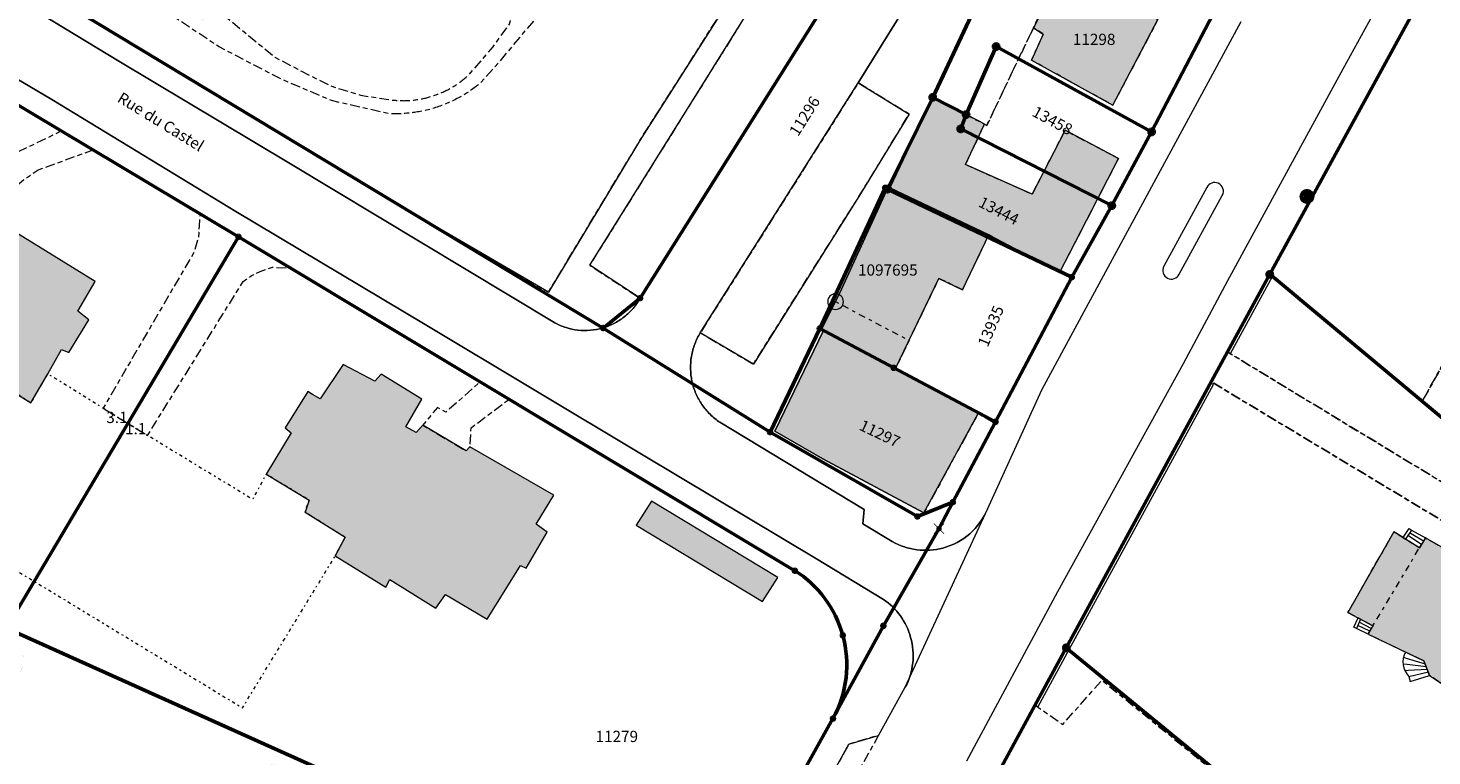
# Model space of a CAD drawing. Units: metres. Extents: x 2570766 to 2572220, y 1104188 to 1105552.
# Drawn here: x 2571129 to 2571254, y 1104743 to 1104807 of the extents above; entities that cross this region are included whole.
import ezdxf
from ezdxf.enums import TextEntityAlignment as Align

# ---------------------------------------------------------------- set-up
doc = ezdxf.new("R2010")
doc.units = ezdxf.units.M
doc.header["$MEASUREMENT"] = 0
for name, pattern in [('DISCONTINU_1_500', [2.3, 0.43125, -0.2875, 0.8625, -0.2875, 0.43125]), ('DISCONTINU_2_500', [1.955, 0.2875, -0.4025, 0.575, -0.4025, 0.2875]), ('POINTILLE_500', [1.15, 0.14375, -0.2875, 0.2875, -0.2875, 0.14375])]:
    doc.linetypes.add(name, pattern=pattern)
for name, color, linetype, lineweight in [('01131', 7, 'Continuous', 18), ('01211', 7, 'Continuous', 20), ('01221', 7, 'Continuous', 18), ('01225', 7, 'DISCONTINU_1_500', 18), ('01229', 7, 'Continuous', 18), ('01234', 7, 'DISCONTINU_1_500', 18), ('01311', 7, 'DISCONTINU_2_500', 18), ('01312', 7, 'Continuous', 18), ('01313', 7, 'Continuous', 18), ('01321', 7, 'POINTILLE_500', 18), ('01329', 7, 'Continuous', 18), ('01365', 7, 'Continuous', 18), ('01369', 7, 'Continuous', 18), ('01511', 7, 'Continuous', 18), ('01611', 7, 'Continuous', 50), ('01619', 7, 'Continuous', 18), ('01651', 7, 'Continuous', 18), ('01653', 7, 'Continuous', 18), ('01656', 7, 'Continuous', 18)]:
    doc.layers.add(name, color=color, linetype=linetype, lineweight=lineweight)

# ---------------------------------------------------------------- blocks, each defined once
blk = doc.blocks.new('LFP3ST')
at = {"linetype": 'Continuous', "true_color": 0xffffff}
h = blk.add_hatch(color=7, dxfattribs=at)
h.paths.add_polyline_path([(-0.60375, 0, 1), (0.60375, 0, 1)])
h.paths.add_polyline_path([(0.39375, 0, -1), (-0.39375, 0, -1)], flags=16)
h = blk.add_hatch(color=7, dxfattribs=at)
edge = h.paths.add_edge_path()
edge.add_arc((0, 0), 0.34125, 0, 360)
at = {"color": 0, "linetype": 'Continuous', "const_width": 0.0525, "flags": 128}
for points in [[(0.63, 0, 1), (-0.63, 0, 1)], [(0.3675, 0, 1), (-0.3675, 0, 1)]]:
    blk.add_lwpolyline(points, format="xyb", close=True, dxfattribs=at)
at = {"linetype": 'Continuous'}
for radius in [0.60375, 0.39375]:
    blk.add_circle((0, 0), radius, dxfattribs=at)
blk = doc.blocks.new('4B0DA6731A_43')
at = {"layer": '01225', "const_width": 0.0025, "flags": 128}
for points in [[(2571272.434, 1104710.4), (2571224.599, 1104749.32), (2571221.117, 1104745.385), (2571218.665, 1104747.109), (2571215.805, 1104741.85), (2571217.448, 1104740.855), (2571214.345, 1104735.266), (2571234.557, 1104718.776), (2571234, 1104718.106), (2571235.089, 1104717.299), (2571235.731, 1104718.104), (2571242.573, 1104726.36), (2571245.543, 1104724.204), (2571246.026, 1104724.742), (2571249.258, 1104722.065), (2571248.652, 1104721.356), (2571250.586, 1104719.763), (2571251.08, 1104720.403), (2571254.247, 1104717.854), (2571253.68, 1104717.216), (2571259.377, 1104712.525), (2571259.955, 1104713.192), (2571263.191, 1104710.542), (2571262.642, 1104709.837), (2571264.535, 1104708.279), (2571265.218, 1104708.815), (2571268.197, 1104706.537), (2571267.619, 1104705.741), (2571270.313, 1104703.522), (2571264.74, 1104696.61), (2571264.374, 1104696.155), (2571265.431, 1104695.263), (2571273.61, 1104705.156), (2571276.638, 1104702.116), (2571278.153, 1104700.023), (2571300.895, 1104721.756, -0.147259), (2571301.449, 1104719.913), (2571307.174, 1104731.684, -0.145695), (2571305.618, 1104730.289, -0.095032), (2571304.282, 1104729.945), (2571299.447, 1104729.423), (2571297.561, 1104729.326), (2571296.314, 1104728.697), (2571290.763, 1104725.33), (2571288.19, 1104723.411)], [(2571296.752, 1104723.314), (2571297.633, 1104723.218), (2571297.191, 1104721.182), (2571279.97, 1104704.509), (2571277.262, 1104706.93), (2571285.221, 1104713.539), (2571284.185, 1104714.841), (2571290.488, 1104719.954, -0.051163), (2571293.492, 1104721.84, -0.051526), (2571296.814, 1104723.073)]]:
    blk.add_lwpolyline(points, format="xyb", close=True, dxfattribs=at)
blk = doc.blocks.new('4B0DA6731A_9A')
at = {"layer": '01234', "const_width": 0.0025, "flags": 128}
blk.add_lwpolyline([(2571197.29, 1104759.058), (2571171.877, 1104774.316), (2571168.486, 1104771.771), (2571168.392, 1104770.08), (2571175.849, 1104765.789), (2571174.292, 1104763.191), (2571175.258, 1104762.482), (2571173.393, 1104759.28), (2571172.901, 1104759.529), (2571169.92, 1104754.745), (2571166.216, 1104756.943), (2571165.354, 1104755.731), (2571161.246, 1104758.29), (2571160.923, 1104757.614), (2571156.408, 1104760.379), (2571157.278, 1104762.045), (2571153.723, 1104764.275), (2571154.103, 1104765.339), (2571150.266, 1104767.66), (2571152.486, 1104771.316), (2571151.941, 1104771.765), (2571153.955, 1104775.013), (2571154.403, 1104774.746), (2571155.084, 1104774.336), (2571157.109, 1104777.414), (2571159.94, 1104775.931), (2571160.502, 1104776.546), (2571164.106, 1104774.321), (2571162.678, 1104771.864), (2571163.597, 1104771.36), (2571164.188, 1104772.003), (2571165.498, 1104773.569), (2571166.246, 1104773.164), (2571169.305, 1104775.86), (2571152.47, 1104785.97), (2571150.837, 1104786.061), (2571149.729, 1104785.686), (2571148.943, 1104785.305), (2571148.213, 1104784.777), (2571139.714, 1104771.086), (2571135.763, 1104773.514), (2571143.865, 1104787.439), (2571144.243, 1104788.712), (2571144.302, 1104789.699), (2571144.384, 1104790.815), (2571134.873, 1104796.505), (2571129.981, 1104794.709), (2571128.902, 1104793.996), (2571128.247, 1104793.492), (2571127.767, 1104792.93), (2571126.089, 1104790.863), (2571125.533, 1104789.996), (2571127.361, 1104788.845), (2571127.596, 1104789.379), (2571135.051, 1104784.778), (2571133.5, 1104782.146), (2571134.478, 1104781.394), (2571132.724, 1104778.481), (2571132.051, 1104778.747), (2571130.832, 1104776.577), (2571129.338, 1104773.986), (2571125.517, 1104776.364), (2571124.601, 1104774.904), (2571121.307, 1104777.04), (2571120.898, 1104776.338), (2571119.979, 1104776.8), (2571117.697, 1104778.394), (2571117.917, 1104778.844), (2571115.196, 1104780.474), (2571115.627, 1104781.296), (2571112.881, 1104783.168), (2571113.162, 1104783.9), (2571109.291, 1104786.312), (2571111.808, 1104790.173), (2571111.293, 1104790.706), (2571113.095, 1104793.609), (2571114.085, 1104793.062), (2571116.226, 1104796.491), (2571119.109, 1104794.667), (2571119.669, 1104795.602), (2571123.168, 1104793.387), (2571124.102, 1104792.904), (2571126.911, 1104795.452), (2571128.219, 1104796.318), (2571132.069, 1104798.183), (2571100.319, 1104817.163), (2571098.399, 1104818.327), (2571098.154, 1104817.894), (2571088.377, 1104800.663), (2571087.973, 1104798.769), (2571087.976, 1104798.597), (2571093.657, 1104795.805), (2571094.167, 1104760.835), (2571102.694, 1104758.453), (2571116.225, 1104754.675), (2571114.903, 1104749.858), (2571124.591, 1104747.145), (2571120.158, 1104733.689), (2571119.749, 1104732.876), (2571092.34, 1104740.01), (2571088.307, 1104716.999), (2571088.724, 1104717.988), (2571092.418, 1104716.652), (2571094.056, 1104720.294), (2571095.425, 1104719.864), (2571096.869, 1104723.493), (2571096.426, 1104723.61), (2571098.572, 1104731.908), (2571111.353, 1104728.857), (2571108.885, 1104720.302), (2571108.284, 1104720.464), (2571107.977, 1104719.226), (2571107.867, 1104715.396), (2571107.77, 1104711.629, 0.052055), (2571107.778, 1104710.63, 0.051028), (2571107.992, 1104709.654, 0.052842), (2571108.4, 1104708.742, 0.051628), (2571108.986, 1104707.932, 0.051721), (2571109.725, 1104707.26, 0.051718), (2571110.584, 1104706.752), (2571112.611, 1104713.105), (2571115.148, 1104711.851), (2571121.558, 1104729.694), (2571122.585, 1104732.553), (2571160.101, 1104714.988), (2571166.264, 1104712.102), (2571166.625, 1104712.766), (2571174.495, 1104708.497), (2571178.754, 1104706.248), (2571183.223, 1104714.389), (2571171.074, 1104720.262), (2571151.021, 1104729.476), (2571153.355, 1104733.732), (2571156.845, 1104740.144), (2571159.754, 1104738.756), (2571159.914, 1104739.226), (2571173.156, 1104733.277), (2571168.89, 1104724.483), (2571170.961, 1104723.547), (2571170.753, 1104723.083), (2571184.575, 1104716.852), (2571189.548, 1104725.912), (2571200.683, 1104745.91, 0.047946), (2571201.425, 1104747.624, 0.047159), (2571201.831, 1104749.447, 0.047675), (2571201.888, 1104751.314, 0.048303), (2571201.593, 1104753.159, 0.047774), (2571200.959, 1104754.915, 0.046857), (2571200.006, 1104756.52, 0.047437), (2571198.767, 1104757.918, 0.04771)], format="xyb", close=True, dxfattribs=at)
for points in [[(2571194.413, 1104756.313), (2571183.179, 1104763.105), (2571184.532, 1104765.243), (2571195.77, 1104758.456)], [(2571125.147, 1104746.626), (2571127.064, 1104752.137), (2571128.871, 1104751.392), (2571127.041, 1104745.994)], [(2571151.819, 1104739.049), (2571149.566, 1104740.325), (2571150.818, 1104741.884), (2571152.893, 1104740.59)]]:
    blk.add_lwpolyline(points, close=True, dxfattribs=at)
blk = doc.blocks.new('4B0DA6731A_9D')
at = {"layer": '01225', "const_width": 0.0025, "flags": 128}
for points in [[(2571170.012, 1104815.41), (2571162.688, 1104821.24), (2571164.029, 1104822.769), (2571158.746, 1104827.005), (2571161.778, 1104830.765), (2571155.562, 1104835.913), (2571153.544, 1104833.622), (2571152.074, 1104834.832), (2571150.323, 1104832.705), (2571148.368, 1104834.305), (2571150.115, 1104836.449), (2571144.189, 1104841.276), (2571136.57, 1104831.892), (2571141.984, 1104827.623), (2571134.345, 1104818.257), (2571133.693, 1104818.776), (2571132.598, 1104817.598), (2571145.007, 1104807.826), (2571136.57, 1104813.297), (2571114.129, 1104829.099), (2571114.231, 1104830.945), (2571112.334, 1104828.167), (2571111.798, 1104827.597), (2571113.549, 1104828.151), (2571135.991, 1104812.347), (2571146.071, 1104805.667), (2571151.505, 1104802.842), (2571156.093, 1104800.88), (2571161.115, 1104799.734, 0.047281), (2571163.314, 1104799.814, 0.046471), (2571165.462, 1104800.304, 0.046953), (2571167.481, 1104801.187, 0.047053), (2571169.301, 1104802.431), (2571170.898, 1104804.224), (2571173.143, 1104806.934), (2571177.881, 1104812.291), (2571171.694, 1104817.439)], [(2571145.871, 1104808.997), (2571139.464, 1104814.234), (2571141.077, 1104816.291), (2571143.779, 1104819.718, -0.046336), (2571145.148, 1104820.981, -0.04755), (2571146.725, 1104821.97, -0.045558), (2571148.458, 1104822.653, -0.046018), (2571150.287, 1104823.003, -0.046162), (2571152.15, 1104823.011, -0.046972), (2571153.982, 1104822.677, -0.046566), (2571155.721, 1104822.01, -0.046789), (2571157.307, 1104821.034), (2571159.562, 1104819.251), (2571164.873, 1104814.479), (2571170.76, 1104810.142, -0.045301), (2571171.094, 1104809.971, -0.051148), (2571171.39, 1104809.74, -0.049066), (2571171.636, 1104809.456, -0.046741), (2571171.825, 1104809.133, -0.047114), (2571171.948, 1104808.778, -0.046015), (2571172.003, 1104808.407, -0.045364), (2571171.986, 1104808.032, -0.049734), (2571171.898, 1104807.667), (2571170.446, 1104805.672), (2571168.314, 1104803.187, -0.045086), (2571167.089, 1104802.24, -0.044499), (2571165.715, 1104801.527, -0.045356), (2571164.236, 1104801.07, -0.044939), (2571162.699, 1104800.883, -0.045272), (2571161.153, 1104800.975), (2571158.647, 1104801.367), (2571156.011, 1104802.19), (2571153.401, 1104803.496), (2571151.035, 1104804.754)]]:
    blk.add_lwpolyline(points, format="xyb", close=True, dxfattribs=at)
blk = doc.blocks.new('4B0DA6731A_147')
at = {"layer": '01221', "const_width": 0.0025, "flags": 128}
for points in [[(2571289.311, 1104903.786), (2571272.135, 1104872.487), (2571254.455, 1104839.991), (2571248.99, 1104829.946), (2571238.17, 1104810.058), (2571237.004, 1104807.914), (2571222.818, 1104781.728), (2571219.271, 1104775.164), (2571214.419, 1104764.553), (2571207.107, 1104748.693), (2571204.738, 1104744.408), (2571166.019, 1104674.416)], [(2571212.551, 1104742.114), (2571220.645, 1104757.171), (2571231.828, 1104777.458), (2571235.766, 1104784.861), (2571246.019, 1104803.686), (2571255.499, 1104820.908), (2571266.856, 1104841.624), (2571278.518, 1104863.119), (2571288.077, 1104880.724)]]:
    blk.add_lwpolyline(points, dxfattribs=at)
blk.add_lwpolyline([(2571233.944, 1104793.157, -0.408033), (2571234.954, 1104793.532, -0.44266), (2571235.31, 1104792.449), (2571231.473, 1104785.438, -0.421816), (2571230.437, 1104785.081, -0.432945), (2571230.121, 1104786.151)], format="xyb", close=True, dxfattribs=at)
blk = doc.blocks.new('EINPKT')
at = {"color": 0, "linetype": 'ByBlock'}
blk.add_lwpolyline([(-0.7, 0, 1), (0.7, 0, 1), (-0.7, 0)], format="xyb", close=True, dxfattribs=at)
blk = doc.blocks.new('GPKRZ')
at = {"linetype": 'Continuous', "true_color": 0xffffff}
h = blk.add_hatch(color=7, dxfattribs=at)
edge = h.paths.add_edge_path()
edge.add_arc((0, 0), 0.184, 0, 360)
at = {"color": 0, "linetype": 'ByBlock', "const_width": 0.0525}
for points in [[(-0.45, 0.45), (-0.15, 0.15)], [(0.15, 0.15), (0.45, 0.45)], [(-0.45, -0.45), (-0.15, -0.15)], [(0.15, -0.15), (0.45, -0.45)]]:
    blk.add_lwpolyline(points, dxfattribs=at)
blk.add_lwpolyline([(0.21, 0, 1), (-0.21, 0, 1)], format="xyb", close=True, dxfattribs=at)
blk = doc.blocks.new('GPM')
at = {"linetype": 'Continuous', "true_color": 0xffffff}
h = blk.add_hatch(color=7, dxfattribs=at)
edge = h.paths.add_edge_path()
edge.add_arc((0, 0), 0.341, 0, 360)
at = {"color": 0, "linetype": 'ByBlock', "const_width": 0.0525}
blk.add_lwpolyline([(0.3675, 0, 1), (-0.3675, 0, 1)], format="xyb", close=True, dxfattribs=at)
blk = doc.blocks.new('GPBOL')
at = {"linetype": 'Continuous', "true_color": 0xffffff}
h = blk.add_hatch(color=7, dxfattribs=at)
edge = h.paths.add_edge_path()
edge.add_arc((0, 0), 0.2362, 0, 360)
at = {"color": 0, "linetype": 'Continuous', "const_width": 0.0525, "flags": 128}
blk.add_lwpolyline([(0.2625, 0, 1), (-0.2625, 0, 1)], format="xyb", close=True, dxfattribs=at)

msp = doc.modelspace()

# ---------------------------------------------------------------- hatches: boundary and pattern name
at = {"layer": '01211', "true_color": 0xb2b2b2}
h = msp.add_hatch(color=253, dxfattribs=at)
h.dxf.hatch_style = 1
h.paths.add_polyline_path([(2571225.57, 1104800.49), (2571229.59, 1104808.1), (2571226.31, 1104809.79), (2571227.19, 1104811.92), (2571223.2, 1104813.79), (2571221.85, 1104811.41), (2571220.77, 1104811.91), (2571219.93, 1104810.21), (2571218.51, 1104807.37), (2571219.39, 1104806.79), (2571218.34, 1104804.47)])
h = msp.add_hatch(color=253, dxfattribs=at)
h.dxf.hatch_style = 1
h.paths.add_polyline_path([(2571218.4, 1104792.55), (2571212.47, 1104795.21), (2571214.15, 1104798.8), (2571213.73, 1104799.01), (2571209.55, 1104801.17), (2571205.73, 1104793.12), (2571214.53, 1104788.93), (2571220.85, 1104785.61), (2571226.07, 1104795.74), (2571221.33, 1104798.24)])
h = msp.add_hatch(color=253, dxfattribs=at)
h.dxf.hatch_style = 1
h.paths.add_polyline_path([(2571135.05, 1104784.78), (2571127.6, 1104789.38), (2571127.36, 1104788.84), (2571125.53, 1104790), (2571123.64, 1104791.19), (2571122.87, 1104790.32), (2571121.88, 1104791.05), (2571123.17, 1104793.39), (2571119.67, 1104795.6), (2571119.11, 1104794.67), (2571116.23, 1104796.49), (2571114.08, 1104793.06), (2571113.1, 1104793.61), (2571111.29, 1104790.71), (2571111.81, 1104790.17), (2571109.29, 1104786.31), (2571113.16, 1104783.9), (2571112.88, 1104783.17), (2571115.63, 1104781.3), (2571115.2, 1104780.47), (2571117.92, 1104778.84), (2571117.7, 1104778.39), (2571119.98, 1104776.8), (2571120.9, 1104776.34), (2571121.31, 1104777.04), (2571124.6, 1104774.9), (2571125.52, 1104776.36), (2571129.34, 1104773.99), (2571130.83, 1104776.58), (2571132.05, 1104778.75), (2571132.72, 1104778.48), (2571134.48, 1104781.39), (2571133.5, 1104782.15)])
h = msp.add_hatch(color=253, dxfattribs=at)
h.dxf.hatch_style = 1
h.paths.add_polyline_path([(2571206.22, 1104777), (2571210.1, 1104785.07), (2571212.19, 1104784.06), (2571214.53, 1104788.93), (2571205.73, 1104793.12), (2571205.59, 1104793.19), (2571201.44, 1104784.11), (2571199.66, 1104780.52), (2571199.83, 1104780.44), (2571195.52, 1104771.48), (2571199.79, 1104769.02), (2571208.77, 1104764.2), (2571213.59, 1104773.04)])
h = msp.add_hatch(color=253, dxfattribs=at)
h.dxf.hatch_style = 1
h.paths.add_polyline_path([(2571175.85, 1104765.79), (2571168.39, 1104770.08), (2571168.05, 1104769.74), (2571164.19, 1104772), (2571163.6, 1104771.36), (2571162.68, 1104771.86), (2571164.11, 1104774.32), (2571160.5, 1104776.55), (2571159.94, 1104775.93), (2571157.11, 1104777.41), (2571155.08, 1104774.34), (2571154.4, 1104774.75), (2571153.96, 1104775.01), (2571151.94, 1104771.76), (2571152.49, 1104771.32), (2571150.27, 1104767.66), (2571154.1, 1104765.34), (2571153.72, 1104764.27), (2571157.28, 1104762.04), (2571156.41, 1104760.38), (2571160.92, 1104757.61), (2571161.25, 1104758.29), (2571165.35, 1104755.73), (2571166.22, 1104756.94), (2571169.92, 1104754.75), (2571172.9, 1104759.53), (2571173.39, 1104759.28), (2571175.26, 1104762.48), (2571174.29, 1104763.19)])
h = msp.add_hatch(color=253, dxfattribs=at)
h.dxf.hatch_style = 1
h.paths.add_polyline_path([(2571195.77, 1104758.46), (2571184.53, 1104765.24), (2571183.18, 1104763.1), (2571194.41, 1104756.31)])
h = msp.add_hatch(color=253, dxfattribs=at)
h.dxf.hatch_style = 1
h.paths.add_polyline_path([(2571264.84, 1104753.74), (2571265.55, 1104755.02), (2571253.38, 1104761.98), (2571252.85, 1104761.1), (2571251.6, 1104761.88), (2571251.39, 1104762.01), (2571250.58, 1104762.51), (2571246.48, 1104755.35), (2571248.71, 1104754.15), (2571248.27, 1104753.42), (2571253.24, 1104751.03), (2571253.74, 1104749.75), (2571255.15, 1104748.79), (2571256.48, 1104749.18), (2571256.55, 1104748.15), (2571260.1, 1104746.2), (2571260.79, 1104746.4), (2571263.65, 1104751.58)])

# ---------------------------------------------------------------- linework, layer by layer
at = {"layer": '01211', "flags": 128}
for points in [[(2571225.57, 1104800.49), (2571229.59, 1104808.1), (2571226.31, 1104809.79), (2571227.19, 1104811.92), (2571223.2, 1104813.79), (2571221.85, 1104811.41), (2571220.77, 1104811.91), (2571219.93, 1104810.21), (2571218.51, 1104807.37), (2571219.39, 1104806.79), (2571218.34, 1104804.47)], [(2571218.4, 1104792.55), (2571212.47, 1104795.21), (2571214.15, 1104798.8), (2571213.73, 1104799.01), (2571209.55, 1104801.17), (2571205.73, 1104793.12), (2571214.53, 1104788.93), (2571220.85, 1104785.61), (2571226.07, 1104795.74), (2571221.33, 1104798.24)], [(2571206.22, 1104777), (2571210.1, 1104785.07), (2571212.19, 1104784.06), (2571214.53, 1104788.93), (2571205.73, 1104793.12), (2571205.59, 1104793.19), (2571201.44, 1104784.11), (2571199.66, 1104780.52), (2571199.83, 1104780.44), (2571195.52, 1104771.48), (2571199.79, 1104769.02), (2571208.77, 1104764.2), (2571213.59, 1104773.04)], [(2571175.85, 1104765.79), (2571168.39, 1104770.08), (2571168.05, 1104769.74), (2571164.19, 1104772), (2571163.6, 1104771.36), (2571162.68, 1104771.86), (2571164.11, 1104774.32), (2571160.5, 1104776.55), (2571159.94, 1104775.93), (2571157.11, 1104777.41), (2571155.08, 1104774.34), (2571154.4, 1104774.75), (2571153.96, 1104775.01), (2571151.94, 1104771.76), (2571152.49, 1104771.32), (2571150.27, 1104767.66), (2571154.1, 1104765.34), (2571153.72, 1104764.27), (2571157.28, 1104762.04), (2571156.41, 1104760.38), (2571160.92, 1104757.61), (2571161.25, 1104758.29), (2571165.35, 1104755.73), (2571166.22, 1104756.94), (2571169.92, 1104754.75), (2571172.9, 1104759.53), (2571173.39, 1104759.28), (2571175.26, 1104762.48), (2571174.29, 1104763.19)], [(2571195.77, 1104758.46), (2571184.53, 1104765.24), (2571183.18, 1104763.1), (2571194.41, 1104756.31)], [(2571264.84, 1104753.74), (2571265.55, 1104755.02), (2571253.38, 1104761.98), (2571252.85, 1104761.1), (2571251.6, 1104761.88), (2571251.39, 1104762.01), (2571250.58, 1104762.51), (2571246.48, 1104755.35), (2571248.71, 1104754.15), (2571248.27, 1104753.42), (2571253.24, 1104751.03), (2571253.74, 1104749.75), (2571255.15, 1104748.79), (2571256.48, 1104749.18), (2571256.55, 1104748.15), (2571260.1, 1104746.2), (2571260.79, 1104746.4), (2571263.65, 1104751.58)]]:
    msp.add_lwpolyline(points, close=True, dxfattribs=at)
msp.add_lwpolyline([(2571125.52, 1104776.36), (2571129.34, 1104773.99), (2571130.83, 1104776.58), (2571132.05, 1104778.75), (2571132.72, 1104778.48), (2571134.48, 1104781.39), (2571133.5, 1104782.15), (2571135.05, 1104784.78), (2571127.6, 1104789.38)], dxfattribs=at)
at = {"layer": '01221', "flags": 128}
for points in [[(2571244.3, 1104889.11), (2571235.63, 1104870.67), (2571230.38, 1104860.43), (2571228.37, 1104856.64), (2571225.41, 1104851.03), (2571221.39, 1104843.85), (2571209.57, 1104824.76), (2571201.59, 1104812), (2571183.52, 1104783.3, -0.049205), (2571182.9, 1104782.4, -0.049147), (2571182.11, 1104781.64, -0.047216), (2571181.19, 1104781.05, -0.049284), (2571180.17, 1104780.65, -0.048395), (2571179.1, 1104780.45, -0.049412), (2571178, 1104780.46, -0.049779), (2571176.94, 1104780.69, -0.048786), (2571175.93, 1104781.12), (2571152.29, 1104795.36), (2571137.16, 1104804.4), (2571116.89, 1104816.71)], [(2571100.32, 1104817.16), (2571132.07, 1104798.18), (2571134.87, 1104796.5), (2571144.38, 1104790.81), (2571147.8, 1104788.77), (2571152.47, 1104785.97), (2571169.31, 1104775.86), (2571171.88, 1104774.32), (2571197.29, 1104759.06, -0.04771), (2571198.77, 1104757.92, -0.047437), (2571200.01, 1104756.52, -0.046857), (2571200.96, 1104754.92, -0.047774), (2571201.59, 1104753.16, -0.048303), (2571201.89, 1104751.31, -0.047675), (2571201.83, 1104749.45, -0.047159), (2571201.42, 1104747.62, -0.047946), (2571200.68, 1104745.91), (2571189.55, 1104725.91)], [(2571116.89, 1104816.71), (2571137.16, 1104804.4), (2571152.29, 1104795.36), (2571175.93, 1104781.12, 0.048786), (2571176.94, 1104780.69, 0.049779), (2571178, 1104780.46, 0.049412), (2571179.1, 1104780.45, 0.048395), (2571180.17, 1104780.65, 0.049284), (2571181.19, 1104781.05, 0.047216), (2571182.11, 1104781.64, 0.049147), (2571182.9, 1104782.4, 0.049205), (2571183.52, 1104783.3), (2571179.04, 1104786.24), (2571195.63, 1104812.81)], [(2571111.55, 1104812.62), (2571131.19, 1104800.99), (2571147.57, 1104791.03), (2571164.42, 1104780.97), (2571183.79, 1104769.34), (2571199.2, 1104760.13), (2571205.17, 1104756.51, -0.176986), (2571207.59, 1104753.13, -0.191138), (2571207.11, 1104748.69), (2571214.42, 1104764.55, -0.232824), (2571210.45, 1104761.08, -0.197683), (2571205.94, 1104761.66), (2571203.33, 1104763.24), (2571203.46, 1104764.51), (2571190.62, 1104772.27, -0.049959), (2571189.75, 1104772.98, -0.048109), (2571189.03, 1104773.84, -0.047716), (2571188.49, 1104774.83, -0.049497), (2571188.14, 1104775.9, -0.048337), (2571188.01, 1104777.02, -0.049006), (2571188.09, 1104778.14, -0.047864), (2571188.39, 1104779.22, -0.048475), (2571188.88, 1104780.23), (2571202.93, 1104802.47), (2571208.52, 1104811.5)], [(2571197.29, 1104734.9), (2571202.09, 1104743.64), (2571204.74, 1104744.41), (2571207.11, 1104748.69, 0.191138), (2571207.59, 1104753.13, 0.176986), (2571205.17, 1104756.51), (2571199.2, 1104760.13), (2571183.79, 1104769.34), (2571164.42, 1104780.97), (2571147.57, 1104791.03), (2571131.19, 1104800.99), (2571111.55, 1104812.62)], [(2571208.52, 1104811.5), (2571202.93, 1104802.47), (2571207.46, 1104799.67), (2571202.98, 1104792.34), (2571193.6, 1104777.44), (2571188.88, 1104780.23, 0.048475), (2571188.39, 1104779.22, 0.047864), (2571188.09, 1104778.14, 0.049006), (2571188.01, 1104777.02, 0.048337), (2571188.14, 1104775.9, 0.049497), (2571188.49, 1104774.83, 0.047716), (2571189.03, 1104773.84, 0.048109), (2571189.75, 1104772.98, 0.049959), (2571190.62, 1104772.27), (2571203.46, 1104764.51), (2571203.33, 1104763.24), (2571205.94, 1104761.66, 0.197683), (2571210.45, 1104761.08, 0.232824), (2571214.42, 1104764.55), (2571219.27, 1104775.16), (2571222.82, 1104781.73), (2571237, 1104807.91)]]:
    msp.add_lwpolyline(points, format="xyb", dxfattribs=at)
for points in [[(2571215.81, 1104741.85), (2571218.67, 1104747.11), (2571221.43, 1104752.2), (2571234.27, 1104775.77), (2571234.33, 1104775.87), (2571235.77, 1104778.52), (2571239.53, 1104785.43), (2571254.46, 1104812.73), (2571269.27, 1104839.92), (2571280.66, 1104860.46), (2571287.99, 1104874.42), (2571292.56, 1104882.75)], [(2571288.08, 1104880.72), (2571278.52, 1104863.12), (2571266.86, 1104841.62), (2571255.5, 1104820.91), (2571246.02, 1104803.69), (2571235.77, 1104784.86), (2571231.83, 1104777.46), (2571220.65, 1104757.17), (2571212.55, 1104742.11)], [(2571194.71, 1104814.95), (2571183.5, 1104797.32), (2571175.37, 1104783.83), (2571161.6, 1104791.89), (2571148.67, 1104799.69), (2571125.29, 1104813.78)], [(2571234.81, 1104809.22), (2571229.02, 1104798.1), (2571225.48, 1104791.54), (2571221.92, 1104785.18), (2571215.15, 1104772.13), (2571211.35, 1104765.16), (2571208.77, 1104764.2), (2571199.79, 1104769.02), (2571195.52, 1104771.48), (2571199.83, 1104780.44), (2571199.66, 1104780.52), (2571201.44, 1104784.11), (2571205.59, 1104793.19), (2571205.73, 1104793.12), (2571209.55, 1104801.17), (2571215.04, 1104812.84)]]:
    msp.add_lwpolyline(points, dxfattribs=at)
msp.add_lwpolyline([(2571231.47, 1104785.44), (2571235.31, 1104792.45, 0.44266), (2571234.95, 1104793.53, 0.408033), (2571233.94, 1104793.16), (2571230.12, 1104786.15, 0.432945), (2571230.44, 1104785.08, 0.421816)], format="xyb", close=True, dxfattribs=at)
at = {"layer": '01225', "flags": 128}
msp.add_lwpolyline([(2571277.96, 1104800.06), (2571289.5, 1104815.08), (2571288.8, 1104815.77), (2571279.97, 1104824.17), (2571282.73, 1104827.33), (2571281.17, 1104828.76), (2571279.9, 1104825.87), (2571280.24, 1104825.69), (2571278.44, 1104822.3), (2571284.77, 1104818.89), (2571276.81, 1104804.26), (2571266.88, 1104809.62), (2571260.8, 1104812.9), (2571263.84, 1104818.74, -0.154398), (2571262.65, 1104819.61, -0.207403), (2571262.23, 1104821.51), (2571263.85, 1104824.39), (2571262.3, 1104825.25), (2571264.2, 1104828.64), (2571265.74, 1104827.77), (2571267.65, 1104831.18, -0.193061), (2571268.38, 1104831.78, -0.208137), (2571269.4, 1104831.68), (2571274.31, 1104829.04), (2571275.73, 1104831.61), (2571281.17, 1104828.76), (2571269.27, 1104839.92), (2571254.46, 1104812.73), (2571239.53, 1104785.43), (2571244.99, 1104780.87), (2571253.08, 1104774.12), (2571256.21, 1104779.7), (2571256.01, 1104779.84), (2571263.45, 1104793.22), (2571285.17, 1104777.07), (2571297.77, 1104767.69), (2571290.1, 1104775.69), (2571276.57, 1104789.4), (2571280.42, 1104792.85), (2571275.78, 1104797.2), (2571275.72, 1104797.27)], format="xyb", close=True, dxfattribs=at)
for points in [[(2571183.52, 1104783.3), (2571201.59, 1104812), (2571195.63, 1104812.81), (2571179.04, 1104786.24)], [(2571214.37, 1104798.68), (2571218.51, 1104807.37), (2571219.93, 1104810.21), (2571218.52, 1104810.94), (2571215.04, 1104812.84), (2571209.55, 1104801.17), (2571213.73, 1104799.01), (2571214.15, 1104798.8)], [(2571193.6, 1104777.44), (2571202.98, 1104792.34), (2571207.46, 1104799.67), (2571202.93, 1104802.47), (2571188.88, 1104780.23)], [(2571129.98, 1104794.71), (2571134.87, 1104796.5), (2571132.07, 1104798.18), (2571128.22, 1104796.32), (2571126.91, 1104795.45), (2571124.1, 1104792.9), (2571123.17, 1104793.39), (2571121.88, 1104791.05), (2571122.87, 1104790.32), (2571123.64, 1104791.19), (2571125.53, 1104790), (2571126.09, 1104790.86), (2571127.77, 1104792.93), (2571128.25, 1104793.49), (2571128.9, 1104794)], [(2571139.71, 1104771.09), (2571148.21, 1104784.78), (2571148.94, 1104785.3), (2571149.73, 1104785.69), (2571150.84, 1104786.06), (2571152.47, 1104785.97), (2571147.8, 1104788.77), (2571144.38, 1104790.81), (2571144.3, 1104789.7), (2571144.24, 1104788.71), (2571143.87, 1104787.44), (2571135.76, 1104773.51)], [(2571271.75, 1104756.16), (2571263.39, 1104761.76), (2571235.77, 1104778.52), (2571234.33, 1104775.87), (2571261.77, 1104759.35), (2571266.24, 1104756.57), (2571266.55, 1104756.16), (2571266.92, 1104755.12), (2571265.69, 1104753.25), (2571264.84, 1104753.74), (2571263.65, 1104751.58), (2571264.46, 1104751.13), (2571262.17, 1104747.37), (2571261.9, 1104746.49), (2571261.84, 1104745.57), (2571262.04, 1104744.75), (2571256.34, 1104736.28), (2571259.14, 1104734.56), (2571260.92, 1104736.92), (2571264.69, 1104736.82), (2571266.64, 1104738.85), (2571265.54, 1104740.28), (2571265.35, 1104741.07), (2571265.48, 1104741.76), (2571269.96, 1104748.73), (2571270.83, 1104750.61), (2571271.19, 1104755.18)], [(2571168.49, 1104771.77), (2571171.88, 1104774.32), (2571169.31, 1104775.86), (2571166.25, 1104773.16), (2571165.5, 1104773.57), (2571164.19, 1104772), (2571168.05, 1104769.74), (2571168.39, 1104770.08)], [(2571211.35, 1104765.16), (2571215.15, 1104772.13), (2571213.59, 1104773.04), (2571208.77, 1104764.2)], [(2571166.02, 1104674.42), (2571204.74, 1104744.41), (2571202.09, 1104743.64), (2571197.29, 1104734.9), (2571193.01, 1104726.88), (2571181.23, 1104705.32), (2571169.39, 1104683.66), (2571164.73, 1104675.15)]]:
    msp.add_lwpolyline(points, close=True, dxfattribs=at)
at = {"layer": '01234', "flags": 128}
for points in [[(2571200.94, 1104814.05), (2571207.99, 1104825.75, 0.042951), (2571208, 1104826.99, 0.042764), (2571207.79, 1104828.2, 0.042305), (2571207.39, 1104829.37, 0.043156), (2571206.79, 1104830.44), (2571205.84, 1104831.34), (2571199.31, 1104837.22), (2571196.19, 1104839.9), (2571191.85, 1104839.8), (2571189.91, 1104839.6), (2571184.38, 1104839.07), (2571180.67, 1104842.16), (2571179.49, 1104843.27), (2571181.47, 1104845.8), (2571182.91, 1104844.62), (2571186.22, 1104842.83), (2571194.09, 1104852.26), (2571197.63, 1104849.38), (2571199.1, 1104848.22), (2571204.31, 1104843.96), (2571201.47, 1104840.02), (2571209.2, 1104834.17), (2571213.41, 1104839.59), (2571213.67, 1104839.98), (2571213.96, 1104840.61), (2571214.15, 1104841.29), (2571214.21, 1104841.98), (2571214.15, 1104842.68), (2571214.1, 1104842.92), (2571213.97, 1104843.35), (2571213.67, 1104843.99), (2571213.27, 1104844.56), (2571212.77, 1104845.05), (2571212.2, 1104845.46), (2571212, 1104845.56), (2571188.96, 1104863.54), (2571184.66, 1104866.19, 0.053067), (2571183.5, 1104866.69, 0.053174), (2571182.26, 1104866.93, 0.052125), (2571180.99, 1104866.92, 0.051969), (2571179.76, 1104866.63, 0.053102), (2571178.61, 1104866.1, 0.053622), (2571177.6, 1104865.34), (2571174.56, 1104861.54), (2571185.1, 1104853.04), (2571177.9, 1104844.27), (2571176.4, 1104845.57), (2571171.7, 1104839.91), (2571173.21, 1104838.78), (2571171.34, 1104836.29), (2571172.75, 1104835.18), (2571173.75, 1104836.45), (2571173.4, 1104836.72), (2571174.89, 1104838.6), (2571178.82, 1104835.51), (2571177.33, 1104833.62), (2571176.99, 1104833.9), (2571175.99, 1104832.63), (2571177.68, 1104831.3), (2571180.24, 1104834.3), (2571190.7, 1104825.84), (2571193.93, 1104829.56), (2571200.2, 1104824.36), (2571192.53, 1104814.81), (2571190.89, 1104816.17), (2571188.43, 1104813.17), (2571187.13, 1104814.35), (2571184.69, 1104811.52), (2571180.12, 1104814.8), (2571177.88, 1104812.29), (2571173.14, 1104806.93), (2571170.9, 1104804.22), (2571169.3, 1104802.43, -0.047053), (2571167.48, 1104801.19, -0.046953), (2571165.46, 1104800.3, -0.046471), (2571163.31, 1104799.81, -0.047281), (2571161.12, 1104799.73), (2571156.09, 1104800.88), (2571151.5, 1104802.84), (2571146.07, 1104805.67), (2571135.99, 1104812.35), (2571113.55, 1104828.15), (2571111.8, 1104827.6), (2571110.07, 1104825.75), (2571109.55, 1104823.27), (2571125.29, 1104813.78), (2571148.67, 1104799.69), (2571161.6, 1104791.89), (2571175.37, 1104783.83), (2571183.5, 1104797.32), (2571194.71, 1104814.95), (2571197.85, 1104814.57), (2571204.36, 1104825.23, 0.046469), (2571204.68, 1104825.83, 0.047147), (2571204.88, 1104826.49, 0.046941), (2571204.95, 1104827.17, 0.048294), (2571204.89, 1104827.85, 0.048416), (2571204.71, 1104828.51, 0.045636), (2571204.4, 1104829.13, 0.045759), (2571203.98, 1104829.67), (2571198.98, 1104833.56), (2571197.08, 1104835.08), (2571193.17, 1104830.17), (2571191.11, 1104831.77), (2571195.17, 1104836.58), (2571195.32, 1104836.84), (2571194.76, 1104837.16), (2571183.65, 1104836.05), (2571176.31, 1104842.04), (2571177.18, 1104843.26), (2571178.56, 1104842.09), (2571184.08, 1104837.79), (2571195.56, 1104838.96), (2571198.78, 1104836.44), (2571205.19, 1104830.79, -0.053226), (2571205.89, 1104829.97, -0.052557), (2571206.41, 1104829.02, -0.052422), (2571206.72, 1104827.98, -0.052961), (2571206.8, 1104826.91, -0.053319), (2571206.66, 1104825.84, -0.052137), (2571206.3, 1104824.82), (2571199.81, 1104814.22), (2571200.12, 1104814.17)], [(2571170.76, 1104810.14), (2571164.87, 1104814.48), (2571159.56, 1104819.25), (2571157.31, 1104821.03, 0.046789), (2571155.72, 1104822.01, 0.046566), (2571153.98, 1104822.68, 0.046972), (2571152.15, 1104823.01, 0.046162), (2571150.29, 1104823, 0.046018), (2571148.46, 1104822.65, 0.045558), (2571146.73, 1104821.97, 0.04755), (2571145.15, 1104820.98, 0.046336), (2571143.78, 1104819.72), (2571141.08, 1104816.29), (2571139.46, 1104814.23), (2571145.87, 1104809), (2571151.04, 1104804.75), (2571153.4, 1104803.5), (2571156.01, 1104802.19), (2571158.65, 1104801.37), (2571161.15, 1104800.98, 0.045272), (2571162.7, 1104800.88, 0.044939), (2571164.24, 1104801.07, 0.045356), (2571165.71, 1104801.53, 0.044499), (2571167.09, 1104802.24, 0.045086), (2571168.31, 1104803.19), (2571170.45, 1104805.67), (2571171.9, 1104807.67, 0.049734), (2571171.99, 1104808.03, 0.045364), (2571172, 1104808.41, 0.046015), (2571171.95, 1104808.78, 0.047114), (2571171.83, 1104809.13, 0.046741), (2571171.64, 1104809.46, 0.049066), (2571171.39, 1104809.74, 0.051148), (2571171.09, 1104809.97, 0.045301)], [(2571253.24, 1104751.03), (2571248.27, 1104753.42), (2571248.71, 1104754.15), (2571246.48, 1104755.35), (2571250.58, 1104762.51), (2571251.39, 1104762.01), (2571251.6, 1104761.88), (2571252.85, 1104761.1), (2571253.38, 1104761.98), (2571265.55, 1104755.02), (2571264.84, 1104753.74), (2571265.69, 1104753.25), (2571266.92, 1104755.12), (2571266.55, 1104756.16), (2571266.24, 1104756.57), (2571261.77, 1104759.35), (2571234.33, 1104775.87), (2571234.27, 1104775.77), (2571221.43, 1104752.2), (2571218.67, 1104747.11), (2571221.12, 1104745.39), (2571224.6, 1104749.32), (2571272.43, 1104710.4), (2571288.19, 1104723.41), (2571290.76, 1104725.33), (2571296.31, 1104728.7), (2571297.56, 1104729.33), (2571299.45, 1104729.42), (2571304.28, 1104729.95, 0.095032), (2571305.62, 1104730.29, 0.145695), (2571307.17, 1104731.68), (2571313.17, 1104743.91), (2571314.68, 1104747.55), (2571319.78, 1104754.84), (2571303.98, 1104770.81), (2571290.79, 1104783.12), (2571280.42, 1104792.85), (2571276.57, 1104789.4), (2571290.1, 1104775.69), (2571297.77, 1104767.69), (2571297.87, 1104767.61), (2571311.27, 1104753.66), (2571305.71, 1104743.02), (2571256.21, 1104779.7), (2571253.08, 1104774.12), (2571244.99, 1104780.87), (2571239.53, 1104785.43), (2571235.77, 1104778.52), (2571263.39, 1104761.76), (2571271.75, 1104756.16), (2571271.19, 1104755.18), (2571270.83, 1104750.61), (2571269.96, 1104748.73), (2571265.48, 1104741.76), (2571265.35, 1104741.07), (2571265.54, 1104740.28), (2571266.64, 1104738.85), (2571264.69, 1104736.82), (2571260.92, 1104736.92), (2571259.14, 1104734.56), (2571262.1, 1104732.75), (2571258.75, 1104727.94), (2571256.02, 1104729.53), (2571253.24, 1104731.15), (2571256.34, 1104736.28), (2571262.04, 1104744.75), (2571261.84, 1104745.57), (2571261.9, 1104746.49), (2571262.17, 1104747.37), (2571264.46, 1104751.13), (2571263.65, 1104751.58), (2571260.79, 1104746.4), (2571260.1, 1104746.2), (2571256.55, 1104748.15), (2571256.48, 1104749.18), (2571255.15, 1104748.79), (2571253.74, 1104749.75)]]:
    msp.add_lwpolyline(points, format="xyb", close=True, dxfattribs=at)
msp.add_lwpolyline([(2571229.02, 1104798.1), (2571234.81, 1104809.22), (2571235.67, 1104810.77), (2571245.37, 1104828.37), (2571244.47, 1104828.76), (2571236.68, 1104814.77), (2571235.85, 1104815.28), (2571233.73, 1104811.78), (2571233.06, 1104810.65), (2571230.36, 1104812.28), (2571230.59, 1104812.66), (2571226.98, 1104814.57), (2571226.83, 1104814.28), (2571222.85, 1104816.79), (2571222.18, 1104817.21), (2571218.52, 1104810.94), (2571219.93, 1104810.21), (2571220.77, 1104811.91), (2571221.85, 1104811.41), (2571223.2, 1104813.79), (2571227.19, 1104811.92), (2571226.31, 1104809.79), (2571229.59, 1104808.1), (2571225.57, 1104800.49), (2571218.34, 1104804.47), (2571219.39, 1104806.79), (2571218.51, 1104807.37), (2571214.37, 1104798.68), (2571214.15, 1104798.8), (2571212.47, 1104795.21), (2571218.4, 1104792.55), (2571221.33, 1104798.24), (2571226.07, 1104795.74), (2571220.85, 1104785.61), (2571214.53, 1104788.93), (2571212.19, 1104784.06), (2571210.1, 1104785.07), (2571206.22, 1104777), (2571213.59, 1104773.04), (2571215.15, 1104772.13), (2571221.92, 1104785.18), (2571225.48, 1104791.54)], close=True, dxfattribs=at)
at = {"layer": '01311', "flags": 128}
for points in [[(2571200.91, 1104783), (2571207.44, 1104779.55)], [(2571206.22, 1104777), (2571199.83, 1104780.44)], [(2571248.71, 1104754.15), (2571252.85, 1104761.1)]]:
    msp.add_lwpolyline(points, dxfattribs=at)
at = {"layer": '01312', "flags": 128}
for points in [[(2571252.14, 1104762.68), (2571253.38, 1104761.98), (2571253.21, 1104761.68), (2571253.03, 1104761.39), (2571252.85, 1104761.1), (2571251.6, 1104761.88), (2571251.39, 1104762.01), (2571251.92, 1104762.81)], [(2571247.61, 1104754.74), (2571248.71, 1104754.15), (2571248.56, 1104753.91), (2571248.42, 1104753.67), (2571248.27, 1104753.42), (2571247.25, 1104753.92), (2571247.02, 1104754.03), (2571247.39, 1104754.86)]]:
    msp.add_lwpolyline(points, close=True, dxfattribs=at)
for points in [[(2571252.14, 1104762.68), (2571251.63, 1104761.92)], [(2571253.03, 1104761.39), (2571251.8, 1104762.18)], [(2571253.21, 1104761.68), (2571251.97, 1104762.43)], [(2571247.61, 1104754.74), (2571247.25, 1104753.92)], [(2571248.56, 1104753.91), (2571247.49, 1104754.47)], [(2571248.42, 1104753.67), (2571247.37, 1104754.19)], [(2571251.38, 1104750.78), (2571251.75, 1104750.74)], [(2571251.42, 1104751.36), (2571251.67, 1104751.28)], [(2571251.67, 1104751.28), (2571253.34, 1104750.79)], [(2571251.75, 1104750.74), (2571253.44, 1104750.54)], [(2571251.54, 1104750.18), (2571251.83, 1104750.2)], [(2571251.83, 1104750.2), (2571253.55, 1104750.3)], [(2571251.91, 1104749.66), (2571253.65, 1104750.06)]]:
    msp.add_lwpolyline(points, dxfattribs=at)
msp.add_lwpolyline([(2571253.74, 1104749.75), (2571253.24, 1104751.03), (2571251.6, 1104751.82, 0.331912), (2571251.91, 1104749.66), (2571252.01, 1104749.22)], format="xyb", close=True, dxfattribs=at)
at = {"layer": '01313', "flags": 128}
for points in [[(2571236.04, 1104778.38), (2571239.8, 1104785.28), (2571239.53, 1104785.43), (2571235.77, 1104778.52)], [(2571221.69, 1104752.05), (2571234.54, 1104775.63), (2571234.27, 1104775.77), (2571221.43, 1104752.2), (2571218.67, 1104747.11), (2571218.93, 1104746.97)]]:
    msp.add_lwpolyline(points, close=True, dxfattribs=at)
at = {"layer": '01321', "flags": 128}
msp.add_lwpolyline([(2571156.41, 1104760.38), (2571157.28, 1104762.04), (2571153.72, 1104764.27), (2571154.1, 1104765.34), (2571150.27, 1104767.66), (2571149.06, 1104765.41), (2571137.96, 1104772.16), (2571130.83, 1104776.58), (2571129.34, 1104773.99), (2571125.52, 1104776.36), (2571124.6, 1104774.9), (2571121.31, 1104777.04), (2571120.9, 1104776.34), (2571119.98, 1104776.8), (2571114.37, 1104767.27), (2571129.64, 1104758.12), (2571148.16, 1104746.86)], close=True, dxfattribs=at)
at = {"layer": '01511', "flags": 128}
for points in [[(2571127.53, 1104679.34), (2571135.42, 1104674.46), (2571135.63, 1104674.82), (2571155.25, 1104662.59), (2571161.96, 1104675.41), (2571178.75, 1104706.25), (2571189.55, 1104725.91), (2571200.68, 1104745.91), (2571205.16, 1104754.16), (2571210.11, 1104762.8), (2571211.35, 1104765.16), (2571215.13, 1104772.31), (2571221.92, 1104785.18), (2571225.48, 1104791.54), (2571229.02, 1104798.1), (2571234.81, 1104809.22), (2571248.21, 1104833.53), (2571262.37, 1104859.22), (2571266.16, 1104866.12), (2571278.54, 1104888.63)], [(2571278.54, 1104888.63), (2571266.16, 1104866.12), (2571262.37, 1104859.22), (2571248.21, 1104833.53), (2571234.81, 1104809.22), (2571229.02, 1104798.1), (2571225.48, 1104791.54), (2571221.92, 1104785.18), (2571215.13, 1104772.31), (2571211.35, 1104765.16), (2571210.11, 1104762.8), (2571205.16, 1104754.16), (2571200.68, 1104745.91), (2571189.55, 1104725.91)]]:
    msp.add_lwpolyline(points, dxfattribs=at)
at = {"layer": '01611', "flags": 128}
for points in [[(2571221.39, 1104843.85), (2571160.79, 1104890.03), (2571173.93, 1104905.02), (2571177.72, 1104909.34), (2571168.6, 1104910.7), (2571143.47, 1104914.45), (2571135.27, 1104915.1), (2571125.75, 1104912.09), (2571123.06, 1104911.2), (2571112.16, 1104905.98), (2571104.06, 1104897.8), (2571102.23, 1104895.43), (2571100.83, 1104897.63), (2571089.21, 1104887.82), (2571105.01, 1104874.9), (2571114.37, 1104867.3), (2571128.52, 1104855.78), (2571103.99, 1104826.62), (2571180.24, 1104780.65), (2571183.52, 1104783.3), (2571216.79, 1104836.25)], [(2571229.02, 1104798.1), (2571234.81, 1104809.22), (2571218.26, 1104819.7), (2571209.55, 1104801.17), (2571212.52, 1104799.64), (2571215.19, 1104805.69)], [(2571127.17, 1104753.94), (2571147.8, 1104788.77), (2571100.32, 1104817.16), (2571097.32, 1104818.97), (2571090.28, 1104808.72), (2571087.57, 1104804.77), (2571084.6, 1104800.45), (2571087.69, 1104798.74), (2571093.66, 1104795.8), (2571094.17, 1104760.83), (2571116.23, 1104754.67), (2571114.9, 1104749.86), (2571124.59, 1104747.15)], [(2571303.98, 1104770.81), (2571290.79, 1104783.12), (2571275.78, 1104797.2), (2571277.96, 1104800.06), (2571254.46, 1104812.73), (2571239.53, 1104785.43), (2571298.94, 1104735.85), (2571305.62, 1104730.29), (2571305.8, 1104730.18), (2571314.68, 1104747.55), (2571319.78, 1104754.84)], [(2571229.02, 1104798.1), (2571215.19, 1104805.69), (2571212.52, 1104799.64), (2571212.04, 1104798.37), (2571225.48, 1104791.54)], [(2571225.48, 1104791.54), (2571212.04, 1104798.37), (2571212.52, 1104799.64), (2571209.55, 1104801.17), (2571205.54, 1104793.01), (2571221.92, 1104785.18)], [(2571215.13, 1104772.31), (2571221.92, 1104785.18), (2571205.54, 1104793.01), (2571205.32, 1104793.12), (2571199.5, 1104780.6), (2571206.08, 1104777.11)], [(2571298.94, 1104735.85), (2571239.53, 1104785.43), (2571221.43, 1104752.2), (2571272.43, 1104710.4)], [(2571215.13, 1104772.31), (2571206.08, 1104777.11), (2571199.5, 1104780.6), (2571195.08, 1104771.39), (2571208.19, 1104763.89), (2571211.35, 1104765.16)], [(2571189.55, 1104725.91), (2571127.17, 1104753.94), (2571124.59, 1104747.15), (2571120.16, 1104733.69), (2571178.75, 1104706.25)], [(2571272.43, 1104710.4), (2571221.43, 1104752.2), (2571209, 1104729.34), (2571233.21, 1104707.26), (2571245.35, 1104693.18), (2571255.4, 1104681.68), (2571305.8, 1104730.18), (2571305.62, 1104730.29), (2571298.94, 1104735.85)]]:
    msp.add_lwpolyline(points, close=True, dxfattribs=at)
for points in [[(2571209, 1104729.34), (2571221.43, 1104752.2), (2571239.53, 1104785.43), (2571254.46, 1104812.73), (2571269.27, 1104839.92), (2571280.66, 1104860.46), (2571287.99, 1104874.42), (2571298.52, 1104893.62)], [(2571244.3, 1104889.11), (2571235.63, 1104870.67), (2571230.38, 1104860.43), (2571225.41, 1104851.03), (2571221.39, 1104843.85), (2571216.79, 1104836.25), (2571183.52, 1104783.3), (2571180.24, 1104780.65), (2571195.08, 1104771.39), (2571199.5, 1104780.6), (2571205.32, 1104793.12), (2571205.54, 1104793.01), (2571209.55, 1104801.17), (2571218.26, 1104819.7), (2571229.88, 1104844.83), (2571236.2, 1104858.49), (2571242.29, 1104871.51), (2571247.52, 1104882.67)], [(2571278.54, 1104888.63), (2571266.16, 1104866.12), (2571262.37, 1104859.22), (2571248.21, 1104833.53), (2571234.81, 1104809.22), (2571229.02, 1104798.1), (2571225.48, 1104791.54), (2571221.92, 1104785.18), (2571215.13, 1104772.31), (2571211.35, 1104765.16), (2571210.11, 1104762.8), (2571205.16, 1104754.16), (2571200.68, 1104745.91), (2571189.55, 1104725.91)]]:
    msp.add_lwpolyline(points, dxfattribs=at)
for points in [[(2571180.24, 1104780.65), (2571103.99, 1104826.62), (2571096.94, 1104830.89), (2571088.14, 1104824.49), (2571097.32, 1104818.97), (2571100.32, 1104817.16), (2571147.8, 1104788.77), (2571197.29, 1104759.06, -0.186878), (2571201.55, 1104753.32, -0.195769), (2571200.68, 1104745.91), (2571205.16, 1104754.16), (2571210.11, 1104762.8), (2571211.35, 1104765.16), (2571208.19, 1104763.89), (2571195.08, 1104771.39)], [(2571201.55, 1104753.32, 0.186878), (2571197.29, 1104759.06), (2571147.8, 1104788.77), (2571127.17, 1104753.94), (2571189.55, 1104725.91), (2571200.68, 1104745.91, 0.195769)]]:
    msp.add_lwpolyline(points, format="xyb", close=True, dxfattribs=at)

# ---------------------------------------------------------------- block references
at = {"layer": '01131'}
msp.add_blockref('LFP3ST', (2571242.84, 1104792.36, 482.84), dxfattribs=at)
at = {"layer": '01221'}
msp.add_blockref('4B0DA6731A_147', (0, 0), dxfattribs=at)
at = {"layer": '01225'}
for name in ['4B0DA6731A_9D', '4B0DA6731A_43']:
    msp.add_blockref(name, (0, 0), dxfattribs=at)
at = {"layer": '01234'}
msp.add_blockref('4B0DA6731A_9A', (0, 0), dxfattribs=at)
at = {"layer": '01365'}
msp.add_blockref('EINPKT', (2571200.91, 1104783), dxfattribs=at)
at = {"layer": '01651'}
for p in [(2571215.19, 1104805.69), (2571209.55, 1104801.17), (2571212.52, 1104799.64), (2571212.04, 1104798.37), (2571229.02, 1104798.1), (2571205.54, 1104793.01), (2571225.48, 1104791.54), (2571239.53, 1104785.43), (2571221.43, 1104752.2)]:
    msp.add_blockref('GPM', p, dxfattribs=at)
at = {"layer": '01653'}
for p in [(2571205.32, 1104793.12), (2571147.8, 1104788.77), (2571221.92, 1104785.18), (2571183.52, 1104783.3), (2571180.24, 1104780.65), (2571199.5, 1104780.6), (2571206.08, 1104777.11), (2571215.13, 1104772.31), (2571195.08, 1104771.39), (2571211.35, 1104765.16), (2571208.19, 1104763.89), (2571197.29, 1104759.06), (2571205.16, 1104754.16), (2571201.55, 1104753.32), (2571200.68, 1104745.91)]:
    msp.add_blockref('GPBOL', p, dxfattribs=at)
at = {"layer": '01656'}
msp.add_blockref('GPKRZ', (2571210.11, 1104762.8), dxfattribs=at)

# ---------------------------------------------------------------- texts
at = {"layer": '01229'}
msp.add_text('Rue du Castel', height=1, rotation=328.5, dxfattribs=at).set_placement((2571140.9, 1104799), align=Align.MIDDLE_CENTER)
at = {"layer": '01329'}
for s, p in [('3.1', (2571136.99, 1104772.7)), ('1.1', (2571138.66, 1104771.7))]:
    msp.add_text(s, height=1, dxfattribs=at).set_placement(p, align=Align.MIDDLE_CENTER)
at = {"layer": '01369'}
msp.add_text('1097695', height=1, dxfattribs=at).set_placement((2571202.91, 1104785), align=Align.BOTTOM_LEFT)
at = {"layer": '01619'}
for s, p in [('11298', (2571223.91, 1104805.83)), ('11279', (2571181.45, 1104743.82))]:
    msp.add_text(s, height=1, dxfattribs=at).set_placement(p, align=Align.CENTER)
for s, rotation, p in [('11296', 57.96, (2571198.58, 1104799.24)), ('13458', 331.65, (2571219.97, 1104798.67)), ('13444', 332.82, (2571215.21, 1104790.64)), ('13935', 66.96, (2571215.18, 1104780.63)), ('11297', 334.44, (2571204.63, 1104770.82))]:
    msp.add_text(s, height=1, rotation=rotation, dxfattribs=at).set_placement(p, align=Align.CENTER)

doc.saveas('drawing.dxf')
